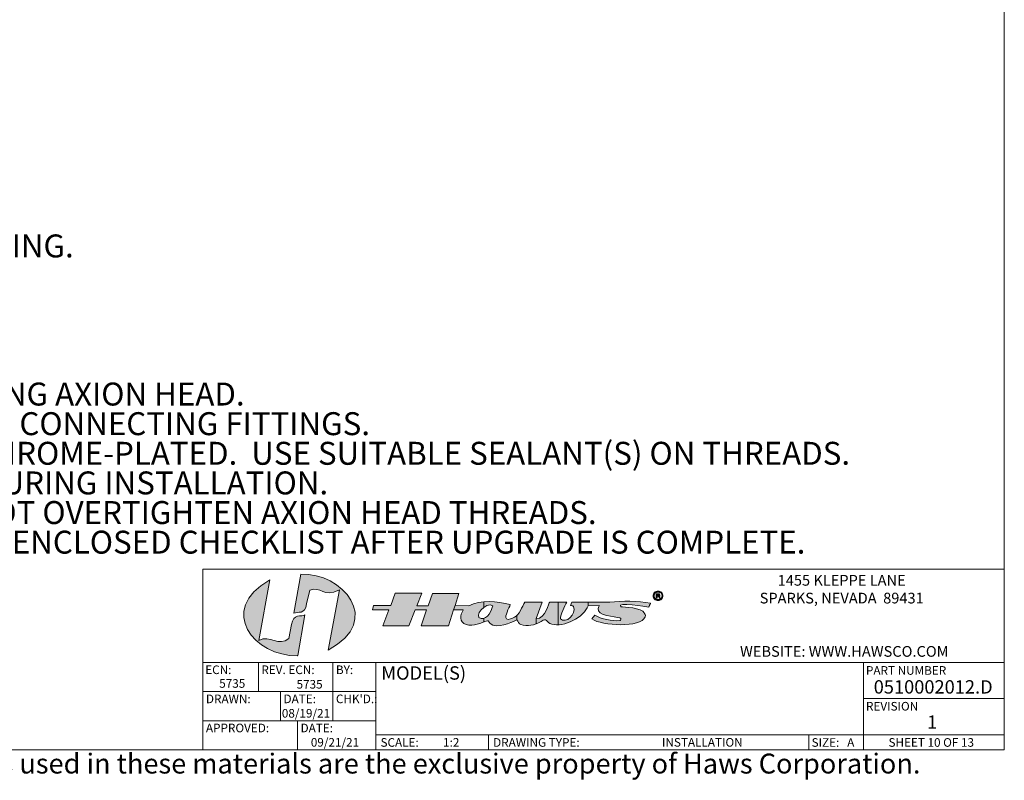
# Model space of a CAD drawing. Units: inches. Extents: x 0.3 to 10.6, y 0.2 to 8.2.
# Drawn here: x 5.5 to 10.6, y 0.2 to 4.2 of the extents above; entities that cross this region are included whole.
import ezdxf

# ---------------------------------------------------------------- set-up
doc = ezdxf.new("R2010")
doc.units = ezdxf.units.IN
doc.header["$MEASUREMENT"] = 0
doc.linetypes.add('PHANTOM', pattern=[0.5, 0.25, -0.05, 0.05, -0.05, 0.05, -0.05])
doc.layers.add('BORDER', color=7, linetype='Continuous', lineweight=35)
doc.layers.add('TXT', color=7, linetype='PHANTOM', lineweight=50)
doc.styles.add('SLDTEXTSTYLE0', font='ARIAL.TTF', dxfattribs={"width": 0.948})
doc.styles.add('SLDTEXTSTYLE3', font='ARIAL.TTF')
doc.styles.add('SLDTEXTSTYLE4', font='ARIAL.TTF', dxfattribs={"width": 0.9})

# ---------------------------------------------------------------- blocks, each defined once
blk = doc.blocks.new('SW_NOTE_0_7')
at = {"layer": 'TXT', "color": 0, "char_height": 0.12, "attachment_point": 1, "style": 'SLDTEXTSTYLE0'}
for s, insert in [('* NOTE CORRESPONDING LETTERS ON PARTS BREAKDOWN DRAWING.', (0, -0.3103)), ('FLUSH SYSTEM TO REMOVE LINE DEBRIS PRIOR TO INSTALLING AXION HEAD.', (0.3937, -1.0853)), ('INSERT AXION SHANK THROUGH DUST COVER LOOP BEFORE CONNECTING FITTINGS.', (0.3937, -1.2403)), ('AXION HEAD IS ABS PLASTIC AND METALLIC FITTINGS ARE CHROME-PLATED.  USE SUITABLE SEALANT(S) ON THREADS.', (0.3937, -1.3953)), ('TAKE CARE NOT TO CROSS THREAD THE AXION HEAD DURING INSTALLATION.', (0.7874, -1.5503)), ('ORIENT TAB ON AXION HEAD TOWARD BACK OF UNIT.  DO NOT OVERTIGHTEN AXION HEAD THREADS.', (0.3937, -1.7053)), ('FULLY TEST UNIT AND CHECK FOR ANSI COMPLIANCE USING ENCLOSED CHECKLIST AFTER UPGRADE IS COMPLETE.', (0.3937, -1.8603))]:
    blk.add_mtext(s, dxfattribs=dict(at, insert=insert))
blk = doc.blocks.new('SW_NOTE_0_9')
at = {"layer": 'BORDER', "color": 0, "char_height": 0.056, "attachment_point": 2, "style": 'SLDTEXTSTYLE3'}
for s, insert in [('1455 KLEPPE LANE', (0.372, 0.0722)), ('SPARKS, NEVADA  89431', (0.372, -0.0208)), ('WEBSITE: WWW.HAWSCO.COM', (0.3856, -0.2997))]:
    blk.add_mtext(s, dxfattribs=dict(at, insert=insert))

msp = doc.modelspace()

# ---------------------------------------------------------------- hatches: boundary and pattern name
at = {"linetype": 'Continuous'}
h = msp.add_hatch(color=7, dxfattribs=at)
edge = h.paths.add_edge_path(flags=0)
edge.add_line((6.98065606, 1.15640691), (6.99727072, 1.22640012))
edge.add_spline(control_points=[(6.99727072, 1.22640012), (7.05718364, 1.25191564), (7.06608449, 1.18428891), (7.15209695, 1.22817498)], knot_values=[4, 4, 4, 4, 5, 5, 5, 5], weights=[1, 1, 1, 1], degree=3, periodic=0)
edge.add_line((7.15209695, 1.22817498), (7.0939589, 0.91319794))
edge.add_spline(control_points=[(7.0939589, 0.91319794), (7.38758831, 1.07157769), (7.16336428, 1.32190885), (6.95100299, 1.31003852)], knot_values=[0, 0, 0, 0, 1, 1, 1, 1], weights=[1, 1, 1, 1], degree=3, periodic=0)
edge.add_line((6.95100299, 1.31003852), (6.91303691, 1.10599026))
edge.add_spline(control_points=[(6.91303691, 1.10599026), (6.93557915, 1.11844462), (6.97117496, 1.09471155), (6.98065606, 1.15640691)], knot_values=[2, 2, 2, 2, 3, 3, 3, 3], weights=[1, 1, 1, 1], degree=3, periodic=0)
h = msp.add_hatch(color=7, dxfattribs=at)
edge = h.paths.add_edge_path(flags=0)
edge.add_spline(control_points=[(6.78847053, 1.28038167), (6.50611224, 1.12259354), (6.71195053, 0.87879295), (6.93142643, 0.88414029)], knot_values=[0, 0, 0, 0, 1, 1, 1, 1], weights=[1, 1, 1, 1], degree=3, periodic=0)
edge.add_spline(control_points=[(6.93142643, 0.88414029), (6.93261726, 0.88414029), (6.93320509, 0.88472433), (6.93439591, 0.88472433)], knot_values=[1, 1, 1, 1, 2, 2, 2, 2], weights=[1, 1, 1, 1], degree=3, periodic=0)
edge.add_line((6.93439591, 0.88472433), (6.97176658, 1.09767724))
edge.add_spline(control_points=[(6.97176658, 1.09767724), (6.95575492, 1.08699773), (6.90828878, 1.10539105), (6.90177337, 1.04726817)], knot_values=[3, 3, 3, 3, 4, 4, 4, 4], weights=[1, 1, 1, 1], degree=3, periodic=0)
edge.add_line((6.90177337, 1.04726817), (6.88812818, 0.97430168))
edge.add_spline(control_points=[(6.88812818, 0.97430168), (6.83711232, 0.92862557), (6.78728729, 0.9956531), (6.73093168, 0.9642138)], knot_values=[5, 5, 5, 5, 6, 6, 6, 6], weights=[1, 1, 1, 1], degree=3, periodic=0)
edge.add_line((6.73093168, 0.9642138), (6.78847053, 1.28038167))
msp.add_hatch(color=7, dxfattribs=at).paths.add_polyline_path([(7.61600299, 1.14560605), (7.5577284, 1.14560605), (7.58270539, 1.21081321), (7.44394772, 1.21081321), (7.42105278, 1.14629627), (7.33085725, 1.14629627), (7.32461869, 1.12340513), (7.41133655, 1.12340513), (7.38012101, 1.04015355), (7.51540481, 1.04084378), (7.5487024, 1.12340513), (7.6076748, 1.12340513), (7.57923152, 1.04084378), (7.72284352, 1.04084378), (7.74920854, 1.12340513), (7.75752914, 1.14629627), (7.77627137, 1.21012299), (7.63959194, 1.21012299)], flags=0)
h = msp.add_hatch(color=7, dxfattribs=at)
edge = h.paths.add_edge_path(flags=0)
edge.add_spline(control_points=[(8.84469182, 1.1976307), (8.84469182, 1.20388063), (8.84261357, 1.21012299), (8.83706144, 1.2149773)], knot_values=[7, 7, 7, 7, 8, 8, 8, 8], weights=[1, 1, 1, 1], degree=3, periodic=0)
edge.add_spline(control_points=[(8.83706144, 1.2149773), (8.83220712, 1.21983921), (8.82595718, 1.22192505), (8.81902461, 1.22192505), (8.81139423, 1.22192505), (8.80514429, 1.21983921), (8.80028997, 1.2149773)], knot_values=[5, 5, 5, 5, 6, 6, 6, 7, 7, 7, 7], weights=[1, 1, 1, 1, 1, 1, 1], degree=3, periodic=0)
edge.add_spline(control_points=[(8.80028997, 1.2149773), (8.79543565, 1.21012299), (8.79334981, 1.20388063), (8.79265959, 1.1976307)], knot_values=[4, 4, 4, 4, 5, 5, 5, 5], weights=[1, 1, 1, 1], degree=3, periodic=0)
edge.add_spline(control_points=[(8.79265959, 1.1976307), (8.79265959, 1.19069812), (8.79543565, 1.18445577), (8.80028997, 1.17960145)], knot_values=[3, 3, 3, 3, 4, 4, 4, 4], weights=[1, 1, 1, 1], degree=3, periodic=0)
edge.add_spline(control_points=[(8.80028997, 1.17960145), (8.80514429, 1.17543736), (8.81139423, 1.17265371), (8.81902461, 1.17265371), (8.82595718, 1.17265371), (8.83220712, 1.17543736), (8.83706144, 1.18029168)], knot_values=[1, 1, 1, 1, 2, 2, 2, 3, 3, 3, 3], weights=[1, 1, 1, 1, 1, 1, 1], degree=3, periodic=0)
edge.add_spline(control_points=[(8.83706144, 1.18029168), (8.84261357, 1.18445577), (8.84469182, 1.19069812), (8.84469182, 1.1976307)], knot_values=[0, 0, 0, 0, 1, 1, 1, 1], weights=[1, 1, 1, 1], degree=3, periodic=0)
edge = h.paths.add_edge_path(flags=0)
edge.add_spline(control_points=[(8.8398375, 1.1976307), (8.8398375, 1.19208616), (8.83775925, 1.18722425), (8.83360274, 1.18306774)], knot_values=[7, 7, 7, 7, 8, 8, 8, 8], weights=[1, 1, 1, 1], degree=3, periodic=0)
edge.add_spline(control_points=[(8.83360274, 1.18306774), (8.83012886, 1.17960145), (8.82457674, 1.17751561), (8.81902461, 1.17751561), (8.8134649, 1.17751561), (8.80792794, 1.17960145), (8.80375626, 1.18306774)], knot_values=[5, 5, 5, 5, 6, 6, 6, 7, 7, 7, 7], weights=[1, 1, 1, 1, 1, 1, 1], degree=3, periodic=0)
edge.add_spline(control_points=[(8.80375626, 1.18306774), (8.80028997, 1.18722425), (8.79820413, 1.19208616), (8.79820413, 1.1976307), (8.79820413, 1.20248502), (8.80028997, 1.20735451), (8.80446165, 1.21151102)], knot_values=[3, 3, 3, 3, 4, 4, 4, 5, 5, 5, 5], weights=[1, 1, 1, 1, 1, 1, 1], degree=3, periodic=0)
edge.add_spline(control_points=[(8.80446165, 1.21151102), (8.80792794, 1.2149773), (8.8134649, 1.21706314), (8.81902461, 1.21706314), (8.82457674, 1.21706314), (8.83012886, 1.2149773), (8.83428538, 1.21151102)], knot_values=[1, 1, 1, 1, 2, 2, 2, 3, 3, 3, 3], weights=[1, 1, 1, 1, 1, 1, 1], degree=3, periodic=0)
edge.add_spline(control_points=[(8.83428538, 1.21151102), (8.83775925, 1.20735451), (8.8398375, 1.20248502), (8.8398375, 1.1976307)], knot_values=[0, 0, 0, 0, 1, 1, 1, 1], weights=[1, 1, 1, 1], degree=3, periodic=0)
h = msp.add_hatch(color=7, dxfattribs=at)
edge = h.paths.add_edge_path(flags=0)
edge.add_spline(control_points=[(8.82665499, 1.19694048), (8.82805061, 1.1976307), (8.82874842, 1.19972412), (8.82874842, 1.20179479)], knot_values=[11, 11, 11, 11, 12, 12, 12, 12], weights=[1, 1, 1, 1], degree=3, periodic=0)
edge.add_spline(control_points=[(8.82874842, 1.20179479), (8.82874842, 1.2066567), (8.82595718, 1.20874254), (8.82042023, 1.20874254)], knot_values=[10, 10, 10, 10, 11, 11, 11, 11], weights=[1, 1, 1, 1], degree=3, periodic=0)
edge.add_line((8.82042023, 1.20874254), (8.80931597, 1.20874254))
edge.add_line((8.80931597, 1.20874254), (8.80931597, 1.18584381))
edge.add_line((8.80931597, 1.18584381), (8.8148681, 1.18584381))
edge.add_line((8.8148681, 1.18584381), (8.8148681, 1.19486222))
edge.add_line((8.8148681, 1.19486222), (8.81902461, 1.19486222))
edge.add_spline(control_points=[(8.81902461, 1.19486222), (8.82110287, 1.19486222), (8.8224909, 1.194172), (8.82319629, 1.19347419)], knot_values=[4, 4, 4, 4, 5, 5, 5, 5], weights=[1, 1, 1, 1], degree=3, periodic=0)
edge.add_spline(control_points=[(8.82319629, 1.19347419), (8.82319629, 1.19277638), (8.82387893, 1.19138835), (8.82387893, 1.1900079)], knot_values=[3, 3, 3, 3, 4, 4, 4, 4], weights=[1, 1, 1, 1], degree=3, periodic=0)
edge.add_line((8.82387893, 1.1900079), (8.82387893, 1.18722425))
edge.add_spline(control_points=[(8.82387893, 1.18722425), (8.82457674, 1.18653403), (8.82457674, 1.18584381)], knot_values=[1, 1, 1, 2, 2, 2], weights=[1, 1, 1], degree=2, periodic=0)
edge.add_line((8.82457674, 1.18584381), (8.83012886, 1.18584381))
edge.add_line((8.83012886, 1.18584381), (8.82874842, 1.18792206))
edge.add_line((8.82874842, 1.18792206), (8.82874842, 1.19069812))
edge.add_spline(control_points=[(8.82874842, 1.19069812), (8.82874842, 1.19347419), (8.82734522, 1.19555244), (8.82665499, 1.19694048)], knot_values=[12, 12, 12, 12, 13, 13, 13, 13], weights=[1, 1, 1, 1], degree=3, periodic=0)
edge = h.paths.add_edge_path(flags=0)
edge.add_spline(control_points=[(8.81902461, 1.20457086), (8.8224909, 1.20457086), (8.82387893, 1.20319041), (8.82387893, 1.20179479)], knot_values=[0, 0, 0, 0, 1, 1, 1, 1], weights=[1, 1, 1, 1], degree=3, periodic=0)
edge.add_spline(control_points=[(8.82387893, 1.20179479), (8.82387893, 1.19972412), (8.8224909, 1.19902632), (8.81902461, 1.19902632)], knot_values=[4, 4, 4, 4, 5, 5, 5, 5], weights=[1, 1, 1, 1], degree=3, periodic=0)
edge.add_line((8.81902461, 1.19902632), (8.8148681, 1.19902632))
edge.add_line((8.8148681, 1.19902632), (8.8148681, 1.20457086))
edge.add_line((8.8148681, 1.20457086), (8.81902461, 1.20457086))
h = msp.add_hatch(color=7, dxfattribs=at)
edge = h.paths.add_edge_path(flags=0)
edge.add_line((7.90702659, 1.06006245), (7.90702659, 1.07899833))
edge.add_spline(control_points=[(7.90702659, 1.07899833), (7.90295214, 1.07785101), (7.89867488, 1.07754609), (7.89421615, 1.07830547)], knot_values=[1.8632281127, 1.8632281127, 1.8632281127, 1.8632281127, 2, 2, 2, 2], weights=[1, 1, 1, 1], degree=3, periodic=0)
edge.add_spline(control_points=[(7.89421615, 1.07830547), (7.86552187, 1.083446), (7.88202935, 1.11686869), (7.90702659, 1.13615373)], knot_values=[0, 0, 0, 0, 0.6172446134, 0.6172446134, 0.6172446134, 0.6172446134], weights=[1, 1, 1, 1], degree=3, periodic=0)
edge.add_line((7.90702659, 1.13615373), (7.90702659, 1.16555983))
edge.add_spline(control_points=[(7.90702659, 1.16555983), (7.87954456, 1.16298842), (7.85297572, 1.15669348), (7.82899382, 1.14560605)], knot_values=[14.6283289575, 14.6283289575, 14.6283289575, 14.6283289575, 15, 15, 15, 15], weights=[1, 1, 1, 1], degree=3, periodic=0)
edge.add_line((7.82899382, 1.14560605), (7.75752914, 1.14629627))
edge.add_line((7.75752914, 1.14629627), (7.74920854, 1.12340513))
edge.add_line((7.74920854, 1.12340513), (7.79916251, 1.12340513))
edge.add_line((7.79916251, 1.12340513), (7.79916251, 1.12270732))
edge.add_spline(control_points=[(7.79916251, 1.12270732), (7.7825213, 1.09773033), (7.77696159, 1.06026864), (7.8158189, 1.04709371)], knot_values=[35, 35, 35, 35, 36, 36, 36, 36], weights=[1, 1, 1, 1], degree=3, periodic=0)
edge.add_spline(control_points=[(7.8158189, 1.04709371), (7.84629349, 1.03805255), (7.87769704, 1.04923258), (7.90702659, 1.06006245)], knot_values=[36, 36, 36, 36, 36.8136516143, 36.8136516143, 36.8136516143, 36.8136516143], weights=[1, 1, 1, 1], degree=3, periodic=0)
h = msp.add_hatch(color=7, dxfattribs=at)
edge = h.paths.add_edge_path(flags=0)
edge.add_spline(control_points=[(7.90702659, 1.13615373), (7.92252745, 1.14811245), (7.94129288, 1.15463485), (7.95456899, 1.14560605)], knot_values=[0.6172446134, 0.6172446134, 0.6172446134, 0.6172446134, 1, 1, 1, 1], weights=[1, 1, 1, 1], degree=3, periodic=0)
edge.add_spline(control_points=[(7.95456899, 1.14560605), (7.9503786, 1.12703741), (7.93274219, 1.08623959), (7.90702659, 1.07899833)], knot_values=[1, 1, 1, 1, 1.8632281127, 1.8632281127, 1.8632281127, 1.8632281127], weights=[1, 1, 1, 1], degree=3, periodic=0)
edge.add_line((7.90702659, 1.07899833), (7.90702659, 1.06006245))
edge.add_spline(control_points=[(7.90702659, 1.06006245), (7.91374385, 1.06254278), (7.92035233, 1.06500474), (7.92681594, 1.06720121)], knot_values=[36.8136516143, 36.8136516143, 36.8136516143, 36.8136516143, 37, 37, 37, 37], weights=[1, 1, 1, 1], degree=3, periodic=0)
edge.add_line((7.92681594, 1.06720121), (7.93028981, 1.06581318))
edge.add_spline(control_points=[(7.93028981, 1.06581318), (7.9511027, 1.02003088), (8.03018259, 1.04916438), (8.06349536, 1.0630447)], knot_values=[38, 38, 38, 38, 39, 39, 39, 39], weights=[1, 1, 1, 1], degree=3, periodic=0)
edge.add_line((8.06349536, 1.0630447), (8.08083438, 1.07206312))
edge.add_line((8.08083438, 1.07206312), (8.08083438, 1.09480546))
edge.add_spline(control_points=[(8.08083438, 1.09480546), (8.07686751, 1.09075747), (8.07270914, 1.08765804), (8.06834968, 1.08594344)], knot_values=[11.8095567596, 11.8095567596, 11.8095567596, 11.8095567596, 12, 12, 12, 12], weights=[1, 1, 1, 1], degree=3, periodic=0)
edge.add_spline(control_points=[(8.06834968, 1.08594344), (8.05586497, 1.08038372), (8.03782814, 1.06859683), (8.02532827, 1.07760766)], knot_values=[12, 12, 12, 12, 13, 13, 13, 13], weights=[1, 1, 1, 1], degree=3, periodic=0)
edge.add_spline(control_points=[(8.02532827, 1.07760766), (8.01492183, 1.09079775), (8.03920859, 1.13311376), (8.04614875, 1.15184082)], knot_values=[13, 13, 13, 13, 14, 14, 14, 14], weights=[1, 1, 1, 1], degree=3, periodic=0)
edge.add_spline(control_points=[(8.04614875, 1.15184082), (8.00255602, 1.16361233), (7.95348637, 1.16990693), (7.90702659, 1.16555983)], knot_values=[14, 14, 14, 14, 14.6283289575, 14.6283289575, 14.6283289575, 14.6283289575], weights=[1, 1, 1, 1], degree=3, periodic=0)
edge.add_line((7.90702659, 1.16555983), (7.90702659, 1.13615373))
h = msp.add_hatch(color=7, dxfattribs=at)
edge = h.paths.add_edge_path(flags=0)
edge.add_line((8.21196167, 1.16434069), (8.12177753, 1.16434069))
edge.add_spline(control_points=[(8.12177753, 1.16434069), (8.11109939, 1.14636164), (8.09769716, 1.11201312), (8.08083438, 1.09480546)], knot_values=[11, 11, 11, 11, 11.8095567596, 11.8095567596, 11.8095567596, 11.8095567596], weights=[1, 1, 1, 1], degree=3, periodic=0)
edge.add_line((8.08083438, 1.09480546), (8.08083438, 1.07206312))
edge.add_spline(control_points=[(8.08083438, 1.07206312), (8.0856887, 1.06095886), (8.09262127, 1.05125022), (8.10026682, 1.04778394)], knot_values=[40, 40, 40, 40, 41, 41, 41, 41], weights=[1, 1, 1, 1], degree=3, periodic=0)
edge.add_spline(control_points=[(8.10026682, 1.04778394), (8.12634795, 1.03891156), (8.15477813, 1.04063136), (8.18143256, 1.05028797)], knot_values=[41, 41, 41, 41, 41.7517646033, 41.7517646033, 41.7517646033, 41.7517646033], weights=[1, 1, 1, 1], degree=3, periodic=0)
edge.add_line((8.18143256, 1.05028797), (8.18143256, 1.07830547))
edge.add_line((8.18143256, 1.07830547), (8.21196167, 1.16434069))
h = msp.add_hatch(color=7, dxfattribs=at)
edge = h.paths.add_edge_path(flags=0)
edge.add_line((8.29695018, 1.16434069), (8.25289723, 1.16434069))
edge.add_spline(control_points=[(8.25289723, 1.16434069), (8.24456904, 1.16434069), (8.23277456, 1.0755294), (8.18143256, 1.07830547)], knot_values=[8, 8, 8, 8, 9, 9, 9, 9], weights=[1, 1, 1, 1], degree=3, periodic=0)
edge.add_line((8.18143256, 1.07830547), (8.18143256, 1.05028797))
edge.add_spline(control_points=[(8.18143256, 1.05028797), (8.19023394, 1.05347662), (8.19884171, 1.05753066), (8.20710735, 1.06235448)], knot_values=[41.7517646033, 41.7517646033, 41.7517646033, 41.7517646033, 42, 42, 42, 42], weights=[1, 1, 1, 1], degree=3, periodic=0)
edge.add_spline(control_points=[(8.20710735, 1.06235448), (8.23971472, 1.08940972), (8.23207676, 1.05471651), (8.26330368, 1.04986219)], knot_values=[42, 42, 42, 42, 43, 43, 43, 43], weights=[1, 1, 1, 1], degree=3, periodic=0)
edge.add_spline(control_points=[(8.26330368, 1.04986219), (8.27352061, 1.04668492), (8.28492662, 1.04551353), (8.29695018, 1.04603805)], knot_values=[43, 43, 43, 43, 43.1636314347, 43.1636314347, 43.1636314347, 43.1636314347], weights=[1, 1, 1, 1], degree=3, periodic=0)
edge.add_line((8.29695018, 1.04603805), (8.29695018, 1.16434069))
h = msp.add_hatch(color=7, dxfattribs=at)
edge = h.paths.add_edge_path(flags=0)
edge.add_spline(control_points=[(8.37638656, 1.14144196), (8.39443097, 1.1012042), (8.33406297, 1.04847416), (8.30909356, 1.07760766)], knot_values=[5, 5, 5, 5, 6, 6, 6, 6], weights=[1, 1, 1, 1], degree=3, periodic=0)
edge.add_spline(control_points=[(8.30909356, 1.07760766), (8.30562727, 1.09911836), (8.33199988, 1.14421802), (8.34100312, 1.16434069)], knot_values=[6, 6, 6, 6, 7, 7, 7, 7], weights=[1, 1, 1, 1], degree=3, periodic=0)
edge.add_line((8.34100312, 1.16434069), (8.29695018, 1.16434069))
edge.add_line((8.29695018, 1.16434069), (8.29695018, 1.04603805))
edge.add_spline(control_points=[(8.29695018, 1.04603805), (8.35840617, 1.04871902), (8.43599612, 1.09570612), (8.45340337, 1.14560605)], knot_values=[43.1636314347, 43.1636314347, 43.1636314347, 43.1636314347, 44, 44, 44, 44], weights=[1, 1, 1, 1], degree=3, periodic=0)
edge.add_line((8.45340337, 1.14560605), (8.45340337, 1.16434069))
edge.add_line((8.45340337, 1.16434069), (8.36806595, 1.16434069))
edge.add_line((8.36806595, 1.16434069), (8.36042799, 1.1469865))
edge.add_spline(control_points=[(8.36042799, 1.1469865), (8.36806595, 1.14629627), (8.37292027, 1.14629627), (8.37638656, 1.14144196)], knot_values=[4, 4, 4, 4, 5, 5, 5, 5], weights=[1, 1, 1, 1], degree=3, periodic=0)
h = msp.add_hatch(color=7, dxfattribs=at)
edge = h.paths.add_edge_path(flags=0)
edge.add_spline(control_points=[(8.76976844, 1.13796808), (8.77324231, 1.14629627), (8.78017489, 1.15878856)], knot_values=[0, 0, 0, 1, 1, 1], weights=[1, 1, 1], degree=2, periodic=0)
edge.add_spline(control_points=[(8.78017489, 1.15878856), (8.70940802, 1.17127326), (8.63240638, 1.17196349), (8.56649383, 1.16434069)], knot_values=[1, 1, 1, 1, 2, 2, 2, 2], weights=[1, 1, 1, 1], degree=3, periodic=0)
edge.add_line((8.56649383, 1.16434069), (8.45340337, 1.16434069))
edge.add_line((8.45340337, 1.16434069), (8.45340337, 1.14560605))
edge.add_line((8.45340337, 1.14560605), (8.51028992, 1.14629627))
edge.add_spline(control_points=[(8.51028992, 1.14629627), (8.51445401, 1.14560605), (8.5054356, 1.13727786), (8.5054356, 1.13172573)], knot_values=[45, 45, 45, 45, 46, 46, 46, 46], weights=[1, 1, 1, 1], degree=3, periodic=0)
edge.add_spline(control_points=[(8.5054356, 1.13172573), (8.49850302, 1.0921782), (8.5942393, 1.08940972), (8.61921629, 1.08177934)], knot_values=[46, 46, 46, 46, 47, 47, 47, 47], weights=[1, 1, 1, 1], degree=3, periodic=0)
edge.add_spline(control_points=[(8.61921629, 1.08177934), (8.6282347, 1.07900328), (8.62407061, 1.06997728), (8.62059673, 1.06859683)], knot_values=[47, 47, 47, 47, 48, 48, 48, 48], weights=[1, 1, 1, 1], degree=3, periodic=0)
edge.add_spline(control_points=[(8.62059673, 1.06859683), (8.57412421, 1.0630447), (8.52347243, 1.07622721), (8.48739877, 1.09565207)], knot_values=[48, 48, 48, 48, 49, 49, 49, 49], weights=[1, 1, 1, 1], degree=3, periodic=0)
edge.add_line((8.48739877, 1.09565207), (8.47282064, 1.07622721))
edge.add_spline(control_points=[(8.47282064, 1.07622721), (8.52693113, 1.04015355), (8.72814266, 1.02835908), (8.75173161, 1.08732388)], knot_values=[50, 50, 50, 50, 51, 51, 51, 51], weights=[1, 1, 1, 1], degree=3, periodic=0)
edge.add_spline(control_points=[(8.75173161, 1.08732388), (8.7551979, 1.09704011), (8.74825774, 1.1053683), (8.74687729, 1.108827)], knot_values=[51, 51, 51, 51, 52, 52, 52, 52], weights=[1, 1, 1, 1], degree=3, periodic=0)
edge.add_spline(control_points=[(8.74687729, 1.108827), (8.73508281, 1.13588983), (8.63933896, 1.13796808), (8.62407061, 1.14074415)], knot_values=[52, 52, 52, 52, 53, 53, 53, 53], weights=[1, 1, 1, 1], degree=3, periodic=0)
edge.add_spline(control_points=[(8.62407061, 1.14074415), (8.59562733, 1.16503091), (8.76283587, 1.1428224), (8.76976844, 1.13796808)], knot_values=[53, 53, 53, 53, 54, 54, 54, 54], weights=[1, 1, 1, 1], degree=3, periodic=0)

# ---------------------------------------------------------------- linework, layer by layer
at = {"color": 7, "linetype": 'Continuous', "lineweight": 18}
for p, q in [((6.95100299, 1.31003852), (6.91303691, 1.10599026)), ((6.95100299, 1.31003852), (6.91303691, 1.10599026)), ((6.73093168, 0.9642138), (6.78847053, 1.28038167)), ((6.73093168, 0.9642138), (6.78847053, 1.28038167)), ((6.98065606, 1.15640691), (6.99727072, 1.22640012)), ((6.98065606, 1.15640691), (6.99727072, 1.22640012)), ((7.44394772, 1.21081321), (7.42105278, 1.14629627)), ((7.44394772, 1.21081321), (7.42105278, 1.14629627)), ((7.58270539, 1.21081321), (7.44394772, 1.21081321)), ((7.58270539, 1.21081321), (7.44394772, 1.21081321)), ((7.5577284, 1.14560605), (7.58270539, 1.21081321)), ((7.5577284, 1.14560605), (7.58270539, 1.21081321)), ((7.63959194, 1.21012299), (7.61600299, 1.14560605)), ((7.63959194, 1.21012299), (7.61600299, 1.14560605)), ((7.77627137, 1.21012299), (7.63959194, 1.21012299)), ((7.77627137, 1.21012299), (7.63959194, 1.21012299)), ((7.75752914, 1.14629627), (7.77627137, 1.21012299)), ((7.75752914, 1.14629627), (7.77627137, 1.21012299)), ((8.80931597, 1.18584381), (8.80931597, 1.20874254)), ((8.80931597, 1.20874254), (8.82042023, 1.20874254)), ((8.80931597, 1.18584381), (8.80931597, 1.20874254)), ((8.80931597, 1.20874254), (8.82042023, 1.20874254)), ((8.8148681, 1.18584381), (8.80931597, 1.18584381)), ((8.8148681, 1.18584381), (8.80931597, 1.18584381)), ((8.81902461, 1.20457086), (8.8148681, 1.20457086)), ((8.8148681, 1.20457086), (8.8148681, 1.19902632)), ((8.81902461, 1.20457086), (8.8148681, 1.20457086)), ((8.8148681, 1.20457086), (8.8148681, 1.19902632)), ((8.8148681, 1.19902632), (8.81902461, 1.19902632)), ((8.8148681, 1.19902632), (8.81902461, 1.19902632)), ((8.81902461, 1.19486222), (8.8148681, 1.19486222)), ((8.8148681, 1.19486222), (8.8148681, 1.18584381)), ((8.81902461, 1.19486222), (8.8148681, 1.19486222)), ((8.8148681, 1.19486222), (8.8148681, 1.18584381)), ((8.82387893, 1.18722425), (8.82387893, 1.1900079)), ((8.82387893, 1.18722425), (8.82387893, 1.1900079)), ((8.83012886, 1.18584381), (8.82457674, 1.18584381)), ((8.83012886, 1.18584381), (8.82457674, 1.18584381)), ((8.82874842, 1.19069812), (8.82874842, 1.18792206)), ((8.82874842, 1.19069812), (8.82874842, 1.18792206)), ((8.82874842, 1.18792206), (8.83012886, 1.18584381)), ((8.82874842, 1.18792206), (8.83012886, 1.18584381)), ((7.33085725, 1.14629627), (7.32461869, 1.12340513)), ((7.33085725, 1.14629627), (7.32461869, 1.12340513)), ((7.42105278, 1.14629627), (7.33085725, 1.14629627)), ((7.42105278, 1.14629627), (7.33085725, 1.14629627)), ((7.61600299, 1.14560605), (7.5577284, 1.14560605)), ((7.61600299, 1.14560605), (7.5577284, 1.14560605)), ((7.75752914, 1.14629627), (7.74920854, 1.12340513)), ((7.82899382, 1.14560605), (7.75752914, 1.14629627)), ((7.82899382, 1.14560605), (7.75752914, 1.14629627)), ((7.90702659, 1.16555983), (7.90702659, 1.13615373)), ((8.21196167, 1.16434069), (8.12177753, 1.16434069)), ((8.21196167, 1.16434069), (8.12177753, 1.16434069)), ((8.18143256, 1.07830547), (8.21196167, 1.16434069)), ((8.18143256, 1.07830547), (8.21196167, 1.16434069)), ((8.34100312, 1.16434069), (8.25289723, 1.16434069)), ((8.34100312, 1.16434069), (8.25289723, 1.16434069)), ((8.29695018, 1.16434069), (8.29695018, 1.04603805)), ((8.36806595, 1.16434069), (8.36042799, 1.1469865)), ((8.36806595, 1.16434069), (8.36042799, 1.1469865)), ((8.56649383, 1.16434069), (8.36806595, 1.16434069)), ((8.56649383, 1.16434069), (8.36806595, 1.16434069)), ((8.45340337, 1.14560605), (8.45340337, 1.16434069)), ((8.45340337, 1.14560605), (8.51028992, 1.14629627)), ((8.45340337, 1.14560605), (8.51028992, 1.14629627)), ((7.32461869, 1.12340513), (7.41133655, 1.12340513)), ((7.32461869, 1.12340513), (7.41133655, 1.12340513)), ((7.41133655, 1.12340513), (7.38012101, 1.04015355)), ((7.41133655, 1.12340513), (7.38012101, 1.04015355)), ((7.51540481, 1.04084378), (7.5487024, 1.12340513)), ((7.51540481, 1.04084378), (7.5487024, 1.12340513)), ((7.5487024, 1.12340513), (7.6076748, 1.12340513)), ((7.5487024, 1.12340513), (7.6076748, 1.12340513)), ((7.6076748, 1.12340513), (7.57923152, 1.04084378)), ((7.6076748, 1.12340513), (7.57923152, 1.04084378)), ((7.72284352, 1.04084378), (7.74920854, 1.12340513)), ((7.72284352, 1.04084378), (7.74920854, 1.12340513)), ((7.74920854, 1.12340513), (7.79916251, 1.12340513)), ((7.74920854, 1.12340513), (7.79916251, 1.12340513)), ((7.79916251, 1.12340513), (7.79916251, 1.12270732)), ((7.79916251, 1.12340513), (7.79916251, 1.12270732)), ((8.08083438, 1.07206312), (8.08083438, 1.09480546)), ((8.48739877, 1.09565207), (8.47282064, 1.07622721)), ((8.48739877, 1.09565207), (8.47282064, 1.07622721)), ((6.90177337, 1.04726817), (6.88812818, 0.97430168)), ((6.90177337, 1.04726817), (6.88812818, 0.97430168)), ((7.38012101, 1.04015355), (7.51540481, 1.04084378)), ((7.38012101, 1.04015355), (7.51540481, 1.04084378)), ((7.57923152, 1.04084378), (7.72284352, 1.04084378)), ((7.57923152, 1.04084378), (7.72284352, 1.04084378)), ((7.90702659, 1.07899833), (7.90702659, 1.06006245)), ((7.92681594, 1.06720121), (7.93028981, 1.06581318)), ((7.92681594, 1.06720121), (7.93028981, 1.06581318)), ((8.06349536, 1.0630447), (8.08083438, 1.07206312)), ((8.06349536, 1.0630447), (8.08083438, 1.07206312)), ((8.18143256, 1.07830547), (8.18143256, 1.05028797))]:
    msp.add_line(p, q, dxfattribs=at)
for points, degree in [([(6.99727072, 1.22640012), (7.05718364, 1.25191564), (7.06608449, 1.18428891), (7.15209695, 1.22817498)], 3), ([(8.79265959, 1.1976307), (8.79334981, 1.20388063), (8.79543565, 1.21012299), (8.80028997, 1.2149773)], 3), ([(8.80028997, 1.17960145), (8.79543565, 1.18445577), (8.79265959, 1.19069812), (8.79265959, 1.1976307)], 3), ([(8.82387893, 1.20179479), (8.82387893, 1.20319041), (8.8224909, 1.20457086), (8.81902461, 1.20457086)], 3), ([(8.81902461, 1.19902632), (8.8224909, 1.19902632), (8.82387893, 1.19972412), (8.82387893, 1.20179479)], 3), ([(8.82319629, 1.19347419), (8.8224909, 1.194172), (8.82110287, 1.19486222), (8.81902461, 1.19486222)], 3), ([(8.82042023, 1.20874254), (8.82595718, 1.20874254), (8.82874842, 1.2066567), (8.82874842, 1.20179479)], 3), ([(8.82387893, 1.1900079), (8.82387893, 1.19138835), (8.82319629, 1.19277638), (8.82319629, 1.19347419)], 3), ([(8.82457674, 1.18584381), (8.82457674, 1.18653403), (8.82387893, 1.18722425)], 2), ([(8.82874842, 1.20179479), (8.82874842, 1.19972412), (8.82805061, 1.1976307), (8.82665499, 1.19694048)], 3), ([(8.82665499, 1.19694048), (8.82734522, 1.19555244), (8.82874842, 1.19347419), (8.82874842, 1.19069812)], 3), ([(8.83360274, 1.18306774), (8.83775925, 1.18722425), (8.8398375, 1.19208616), (8.8398375, 1.1976307)], 3), ([(8.8398375, 1.1976307), (8.8398375, 1.20248502), (8.83775925, 1.20735451), (8.83428538, 1.21151102)], 3), ([(8.83706144, 1.2149773), (8.84261357, 1.21012299), (8.84469182, 1.20388063), (8.84469182, 1.1976307)], 3), ([(8.84469182, 1.1976307), (8.84469182, 1.19069812), (8.84261357, 1.18445577), (8.83706144, 1.18029168)], 3), ([(6.91303691, 1.10599026), (6.93557915, 1.11844462), (6.97117496, 1.09471155), (6.98065606, 1.15640691)], 3), ([(8.04614875, 1.15184082), (7.97676991, 1.17057545), (7.89351834, 1.17543736), (7.82899382, 1.14560605)], 3), ([(7.89421615, 1.07830547), (7.84772846, 1.08663366), (7.91988336, 1.16919501), (7.95456899, 1.14560605)], 3), ([(7.95456899, 1.14560605), (7.94971467, 1.12409535), (7.92681594, 1.07275334), (7.89421615, 1.07830547)], 3), ([(8.02532827, 1.07760766), (8.01492183, 1.09079775), (8.03920859, 1.13311376), (8.04614875, 1.15184082)], 3), ([(8.12177753, 1.16434069), (8.10858743, 1.14213218), (8.09124082, 1.09494668), (8.06834968, 1.08594344)], 3), ([(8.25289723, 1.16434069), (8.24456904, 1.16434069), (8.23277456, 1.0755294), (8.18143256, 1.07830547)], 3), ([(8.26330368, 1.04986219), (8.32574236, 1.03044492), (8.43259047, 1.08594344), (8.45340337, 1.14560605)], 3), ([(8.30909356, 1.07760766), (8.30562727, 1.09911836), (8.33199988, 1.14421802), (8.34100312, 1.16434069)], 3), ([(8.37638656, 1.14144196), (8.39443097, 1.1012042), (8.33406297, 1.04847416), (8.30909356, 1.07760766)], 3), ([(8.36042799, 1.1469865), (8.36806595, 1.14629627), (8.37292027, 1.14629627), (8.37638656, 1.14144196)], 3), ([(8.51028992, 1.14629627), (8.51445401, 1.14560605), (8.5054356, 1.13727786), (8.5054356, 1.13172573)], 3), ([(8.78017489, 1.15878856), (8.70940802, 1.17127326), (8.63240638, 1.17196349), (8.56649383, 1.16434069)], 3), ([(8.62407061, 1.14074415), (8.59562733, 1.16503091), (8.76283587, 1.1428224), (8.76976844, 1.13796808)], 3), ([(8.74687729, 1.108827), (8.73508281, 1.13588983), (8.63933896, 1.13796808), (8.62407061, 1.14074415)], 3), ([(8.76976844, 1.13796808), (8.77324231, 1.14629627), (8.78017489, 1.15878856)], 2), ([(6.97176658, 1.09767724), (6.95575492, 1.08699773), (6.90828878, 1.10539105), (6.90177337, 1.04726817)], 3), ([(7.79916251, 1.12270732), (7.7825213, 1.09773033), (7.77696159, 1.06026864), (7.8158189, 1.04709371)], 3), ([(8.06834968, 1.08594344), (8.05586497, 1.08038372), (8.03782814, 1.06859683), (8.02532827, 1.07760766)], 3), ([(8.20710735, 1.06235448), (8.23971472, 1.08940972), (8.23207676, 1.05471651), (8.26330368, 1.04986219)], 3), ([(8.47282064, 1.07622721), (8.52693113, 1.04015355), (8.72814266, 1.02835908), (8.75173161, 1.08732388)], 3), ([(8.62059673, 1.06859683), (8.57412421, 1.0630447), (8.52347243, 1.07622721), (8.48739877, 1.09565207)], 3), ([(8.5054356, 1.13172573), (8.49850302, 1.0921782), (8.5942393, 1.08940972), (8.61921629, 1.08177934)], 3), ([(8.61921629, 1.08177934), (8.6282347, 1.07900328), (8.62407061, 1.06997728), (8.62059673, 1.06859683)], 3), ([(8.75173161, 1.08732388), (8.7551979, 1.09704011), (8.74825774, 1.1053683), (8.74687729, 1.108827)], 3), ([(7.8158189, 1.04709371), (7.853273, 1.03598187), (7.89213031, 1.05541432), (7.92681594, 1.06720121)], 3), ([(7.93028981, 1.06581318), (7.9511027, 1.02003088), (8.03018259, 1.04916438), (8.06349536, 1.0630447)], 3), ([(8.08083438, 1.07206312), (8.0856887, 1.06095886), (8.09262127, 1.05125022), (8.10026682, 1.04778394)], 3), ([(8.10026682, 1.04778394), (8.13496004, 1.03598187), (8.17380976, 1.04292203), (8.20710735, 1.06235448)], 3)]:
    msp.add_open_spline(points, degree=degree, dxfattribs=at)
at = {"color": 8, "linetype": 'Continuous', "lineweight": 18}
for points, degree in [([(6.99727072, 1.22640012), (7.05718364, 1.25191564), (7.06608449, 1.18428891), (7.15209695, 1.22817498)], 3), ([(8.79265959, 1.1976307), (8.79334981, 1.20388063), (8.79543565, 1.21012299), (8.80028997, 1.2149773)], 3), ([(8.80028997, 1.17960145), (8.79543565, 1.18445577), (8.79265959, 1.19069812), (8.79265959, 1.1976307)], 3), ([(8.82387893, 1.20179479), (8.82387893, 1.20319041), (8.8224909, 1.20457086), (8.81902461, 1.20457086)], 3), ([(8.81902461, 1.19902632), (8.8224909, 1.19902632), (8.82387893, 1.19972412), (8.82387893, 1.20179479)], 3), ([(8.82319629, 1.19347419), (8.8224909, 1.194172), (8.82110287, 1.19486222), (8.81902461, 1.19486222)], 3), ([(8.82042023, 1.20874254), (8.82595718, 1.20874254), (8.82874842, 1.2066567), (8.82874842, 1.20179479)], 3), ([(8.82387893, 1.1900079), (8.82387893, 1.19138835), (8.82319629, 1.19277638), (8.82319629, 1.19347419)], 3), ([(8.82457674, 1.18584381), (8.82457674, 1.18653403), (8.82387893, 1.18722425)], 2), ([(8.82874842, 1.20179479), (8.82874842, 1.19972412), (8.82805061, 1.1976307), (8.82665499, 1.19694048)], 3), ([(8.82665499, 1.19694048), (8.82734522, 1.19555244), (8.82874842, 1.19347419), (8.82874842, 1.19069812)], 3), ([(8.83360274, 1.18306774), (8.83775925, 1.18722425), (8.8398375, 1.19208616), (8.8398375, 1.1976307)], 3), ([(8.8398375, 1.1976307), (8.8398375, 1.20248502), (8.83775925, 1.20735451), (8.83428538, 1.21151102)], 3), ([(8.83706144, 1.2149773), (8.84261357, 1.21012299), (8.84469182, 1.20388063), (8.84469182, 1.1976307)], 3), ([(8.84469182, 1.1976307), (8.84469182, 1.19069812), (8.84261357, 1.18445577), (8.83706144, 1.18029168)], 3), ([(6.91303691, 1.10599026), (6.93557915, 1.11844462), (6.97117496, 1.09471155), (6.98065606, 1.15640691)], 3), ([(8.04614875, 1.15184082), (7.97676991, 1.17057545), (7.89351834, 1.17543736), (7.82899382, 1.14560605)], 3), ([(7.89421615, 1.07830547), (7.84772846, 1.08663366), (7.91988336, 1.16919501), (7.95456899, 1.14560605)], 3), ([(7.95456899, 1.14560605), (7.94971467, 1.12409535), (7.92681594, 1.07275334), (7.89421615, 1.07830547)], 3), ([(8.02532827, 1.07760766), (8.01492183, 1.09079775), (8.03920859, 1.13311376), (8.04614875, 1.15184082)], 3), ([(8.12177753, 1.16434069), (8.10858743, 1.14213218), (8.09124082, 1.09494668), (8.06834968, 1.08594344)], 3), ([(8.25289723, 1.16434069), (8.24456904, 1.16434069), (8.23277456, 1.0755294), (8.18143256, 1.07830547)], 3), ([(8.26330368, 1.04986219), (8.32574236, 1.03044492), (8.43259047, 1.08594344), (8.45340337, 1.14560605)], 3), ([(8.30909356, 1.07760766), (8.30562727, 1.09911836), (8.33199988, 1.14421802), (8.34100312, 1.16434069)], 3), ([(8.37638656, 1.14144196), (8.39443097, 1.1012042), (8.33406297, 1.04847416), (8.30909356, 1.07760766)], 3), ([(8.36042799, 1.1469865), (8.36806595, 1.14629627), (8.37292027, 1.14629627), (8.37638656, 1.14144196)], 3), ([(8.51028992, 1.14629627), (8.51445401, 1.14560605), (8.5054356, 1.13727786), (8.5054356, 1.13172573)], 3), ([(8.78017489, 1.15878856), (8.70940802, 1.17127326), (8.63240638, 1.17196349), (8.56649383, 1.16434069)], 3), ([(8.62407061, 1.14074415), (8.59562733, 1.16503091), (8.76283587, 1.1428224), (8.76976844, 1.13796808)], 3), ([(8.74687729, 1.108827), (8.73508281, 1.13588983), (8.63933896, 1.13796808), (8.62407061, 1.14074415)], 3), ([(8.76976844, 1.13796808), (8.77324231, 1.14629627), (8.78017489, 1.15878856)], 2), ([(6.97176658, 1.09767724), (6.95575492, 1.08699773), (6.90828878, 1.10539105), (6.90177337, 1.04726817)], 3), ([(7.79916251, 1.12270732), (7.7825213, 1.09773033), (7.77696159, 1.06026864), (7.8158189, 1.04709371)], 3), ([(8.06834968, 1.08594344), (8.05586497, 1.08038372), (8.03782814, 1.06859683), (8.02532827, 1.07760766)], 3), ([(8.20710735, 1.06235448), (8.23971472, 1.08940972), (8.23207676, 1.05471651), (8.26330368, 1.04986219)], 3), ([(8.47282064, 1.07622721), (8.52693113, 1.04015355), (8.72814266, 1.02835908), (8.75173161, 1.08732388)], 3), ([(8.62059673, 1.06859683), (8.57412421, 1.0630447), (8.52347243, 1.07622721), (8.48739877, 1.09565207)], 3), ([(8.5054356, 1.13172573), (8.49850302, 1.0921782), (8.5942393, 1.08940972), (8.61921629, 1.08177934)], 3), ([(8.61921629, 1.08177934), (8.6282347, 1.07900328), (8.62407061, 1.06997728), (8.62059673, 1.06859683)], 3), ([(8.75173161, 1.08732388), (8.7551979, 1.09704011), (8.74825774, 1.1053683), (8.74687729, 1.108827)], 3), ([(7.8158189, 1.04709371), (7.853273, 1.03598187), (7.89213031, 1.05541432), (7.92681594, 1.06720121)], 3), ([(7.93028981, 1.06581318), (7.9511027, 1.02003088), (8.03018259, 1.04916438), (8.06349536, 1.0630447)], 3), ([(8.08083438, 1.07206312), (8.0856887, 1.06095886), (8.09262127, 1.05125022), (8.10026682, 1.04778394)], 3), ([(8.10026682, 1.04778394), (8.13496004, 1.03598187), (8.17380976, 1.04292203), (8.20710735, 1.06235448)], 3)]:
    msp.add_open_spline(points, degree=degree, dxfattribs=at)
at = {"color": 7, "linetype": 'Continuous', "lineweight": 18}
for points, knots in [([(8.80446165, 1.21151102), (8.80028997, 1.20735451), (8.79820413, 1.20248502), (8.79820413, 1.1976307), (8.79820413, 1.19208616), (8.80028997, 1.18722425), (8.80375626, 1.18306774)], [3, 3, 3, 3, 4, 4, 4, 5, 5, 5, 5]), ([(8.80028997, 1.2149773), (8.80514429, 1.21983921), (8.81139423, 1.22192505), (8.81902461, 1.22192505), (8.82595718, 1.22192505), (8.83220712, 1.21983921), (8.83706144, 1.2149773)], [5, 5, 5, 5, 6, 6, 6, 7, 7, 7, 7]), ([(8.83428538, 1.21151102), (8.83012886, 1.2149773), (8.82457674, 1.21706314), (8.81902461, 1.21706314), (8.8134649, 1.21706314), (8.80792794, 1.2149773), (8.80446165, 1.21151102)], [1, 1, 1, 1, 2, 2, 2, 3, 3, 3, 3]), ([(8.83706144, 1.18029168), (8.83220712, 1.17543736), (8.82595718, 1.17265371), (8.81902461, 1.17265371), (8.81139423, 1.17265371), (8.80514429, 1.17543736), (8.80028997, 1.17960145)], [1, 1, 1, 1, 2, 2, 2, 3, 3, 3, 3]), ([(8.80375626, 1.18306774), (8.80792794, 1.17960145), (8.8134649, 1.17751561), (8.81902461, 1.17751561), (8.82457674, 1.17751561), (8.83012886, 1.17960145), (8.83360274, 1.18306774)], [5, 5, 5, 5, 6, 6, 6, 7, 7, 7, 7])]:
    msp.add_open_spline(points, degree=3, knots=knots, dxfattribs=at)
at = {"color": 8, "linetype": 'Continuous', "lineweight": 18}
for points, knots in [([(8.80446165, 1.21151102), (8.80028997, 1.20735451), (8.79820413, 1.20248502), (8.79820413, 1.1976307), (8.79820413, 1.19208616), (8.80028997, 1.18722425), (8.80375626, 1.18306774)], [3, 3, 3, 3, 4, 4, 4, 5, 5, 5, 5]), ([(8.80028997, 1.2149773), (8.80514429, 1.21983921), (8.81139423, 1.22192505), (8.81902461, 1.22192505), (8.82595718, 1.22192505), (8.83220712, 1.21983921), (8.83706144, 1.2149773)], [5, 5, 5, 5, 6, 6, 6, 7, 7, 7, 7]), ([(8.83428538, 1.21151102), (8.83012886, 1.2149773), (8.82457674, 1.21706314), (8.81902461, 1.21706314), (8.8134649, 1.21706314), (8.80792794, 1.2149773), (8.80446165, 1.21151102)], [1, 1, 1, 1, 2, 2, 2, 3, 3, 3, 3]), ([(8.83706144, 1.18029168), (8.83220712, 1.17543736), (8.82595718, 1.17265371), (8.81902461, 1.17265371), (8.81139423, 1.17265371), (8.80514429, 1.17543736), (8.80028997, 1.17960145)], [1, 1, 1, 1, 2, 2, 2, 3, 3, 3, 3]), ([(8.80375626, 1.18306774), (8.80792794, 1.17960145), (8.8134649, 1.17751561), (8.81902461, 1.17751561), (8.82457674, 1.17751561), (8.83012886, 1.17960145), (8.83360274, 1.18306774)], [5, 5, 5, 5, 6, 6, 6, 7, 7, 7, 7])]:
    msp.add_open_spline(points, degree=3, knots=knots, dxfattribs=at)
at = {"layer": 'BORDER', "lineweight": 18}
for p, q in [((10.629927, 0.39207317), (10.629927, 8.19207317)), ((6.43798255, 1.33751847), (6.43798255, 0.39191021)), ((10.629927, 1.33751847), (6.43798255, 1.33751847)), ((7.15209695, 1.22817498), (7.0939589, 0.91319794)), ((6.93439591, 0.88472433), (6.97176658, 1.09767724)), ((6.43798255, 0.84879683), (10.629927, 0.84879683)), ((6.7298507, 0.84879683), (6.7298507, 0.69651021)), ((7.11783197, 0.84879683), (7.11783197, 0.54421021)), ((7.3423778, 0.84879683), (7.3423778, 0.39191021)), ((9.8936436, 0.84879683), (9.8936436, 0.39191021)), ((6.43798255, 0.69651021), (7.3423778, 0.69651021)), ((6.84411761, 0.69651021), (6.84411761, 0.54421021)), ((9.8936436, 0.65942997), (10.629927, 0.65942997)), ((6.43798255, 0.54421021), (7.3423778, 0.54421021)), ((6.93306369, 0.54421021), (6.93306369, 0.39191021)), ((7.3423778, 0.47002997), (9.9561436, 0.47002997)), ((7.9321808, 0.47002997), (7.9321808, 0.39191021)), ((9.60797065, 0.47002997), (9.60797065, 0.39191021)), ((9.9561436, 0.47002997), (10.629927, 0.47002997)), ((10.629927, 0.39207317), (0.329927, 0.39207317))]:
    msp.add_line(p, q, dxfattribs=at)
at = {"layer": 'BORDER', "color": 7, "linetype": 'Continuous', "lineweight": 18}
for p, q in [((7.15209695, 1.22817498), (7.0939589, 0.91319794)), ((6.93439591, 0.88472433), (6.97176658, 1.09767724))]:
    msp.add_line(p, q, dxfattribs=at)
at = {"layer": 'BORDER', "lineweight": 18}
for points in [[(7.0939589, 0.91319794), (7.38758831, 1.07157769), (7.16336428, 1.32190885), (6.95100299, 1.31003852)], [(6.78847053, 1.28038167), (6.50611224, 1.12259354), (6.71195053, 0.87879295), (6.93142643, 0.88414029)], [(6.88812818, 0.97430168), (6.83711232, 0.92862557), (6.78728729, 0.9956531), (6.73093168, 0.9642138)], [(6.93142643, 0.88414029), (6.93261726, 0.88414029), (6.93320509, 0.88472433), (6.93439591, 0.88472433)]]:
    msp.add_open_spline(points, degree=3, dxfattribs=at)
at = {"layer": 'BORDER', "color": 8, "linetype": 'Continuous', "lineweight": 18}
for points in [[(7.0939589, 0.91319794), (7.38758831, 1.07157769), (7.16336428, 1.32190885), (6.95100299, 1.31003852)], [(6.78847053, 1.28038167), (6.50611224, 1.12259354), (6.71195053, 0.87879295), (6.93142643, 0.88414029)], [(6.88812818, 0.97430168), (6.83711232, 0.92862557), (6.78728729, 0.9956531), (6.73093168, 0.9642138)], [(6.93142643, 0.88414029), (6.93261726, 0.88414029), (6.93320509, 0.88472433), (6.93439591, 0.88472433)]]:
    msp.add_open_spline(points, degree=3, dxfattribs=at)

# ---------------------------------------------------------------- block references
at = {"layer": 'BORDER'}
msp.add_blockref('SW_NOTE_0_9', (9.40731026, 1.23435309), dxfattribs=at)
at = {"layer": 'TXT'}
msp.add_blockref('SW_NOTE_0_7', (0.41628101, 3.39854447), dxfattribs=at)

# ---------------------------------------------------------------- texts
at = {"layer": 'BORDER'}
for s, insert, char_height, attachment_point, style in [('ECN:', (6.4504386, 0.83310553), 0.045028965, 1, 'SLDTEXTSTYLE4'), ('REV. ECN:', (6.74397404, 0.83310553), 0.045028965, 1, 'SLDTEXTSTYLE4'), ('BY:', (7.13398858, 0.83310553), 0.045028965, 1, 'SLDTEXTSTYLE4'), ('MODEL(S)', (7.37099612, 0.82868783), 0.07, 1, 'SLDTEXTSTYLE3'), ('PART NUMBER', (9.90633712, 0.82954657), 0.0450289646, 1, 'SLDTEXTSTYLE4'), ('5735', (6.59170483, 0.76145546), 0.044985737, 2, 'SLDTEXTSTYLE3'), ('5735', (6.99624514, 0.75723814), 0.044985737, 2, 'SLDTEXTSTYLE3'), ('0510002012.D', (10.25793417, 0.75600519), 0.07, 2, 'SLDTEXTSTYLE3'), ('DRAWN:', (6.45405274, 0.68080553), 0.045028965, 1, 'SLDTEXTSTYLE4'), ('DATE:', (6.85996895, 0.68080553), 0.045028965, 1, 'SLDTEXTSTYLE4'), ("CHK'D.:", (7.13390215, 0.68080553), 0.045028965, 1, 'SLDTEXTSTYLE4'), ('REVISION', (10.04296007, 0.64224299), 0.045028965, 2, 'SLDTEXTSTYLE4'), ('08/19/21', (6.97722336, 0.60533088), 0.044985827, 2, 'SLDTEXTSTYLE4'), ('1', (10.25244601, 0.57159172), 0.07, 2, 'SLDTEXTSTYLE3'), ('APPROVED:', (6.4540527, 0.52850553), 0.045028965, 1, 'SLDTEXTSTYLE4'), ('DATE:', (6.94913387, 0.52850553), 0.045028965, 1, 'SLDTEXTSTYLE4'), ('09/21/21', (7.1289151, 0.45336766), 0.044985827, 2, 'SLDTEXTSTYLE4'), ('SCALE:', (7.36729007, 0.45284963), 0.045028965, 1, 'SLDTEXTSTYLE4'), ('1:2', (7.73706345, 0.45336755), 0.045028965, 2, 'SLDTEXTSTYLE4'), ('DRAWING TYPE:', (7.95612361, 0.45276336), 0.0450289646, 1, 'SLDTEXTSTYLE4'), ('INSTALLATION', (9.05033333, 0.45336755), 0.0450289646, 2, 'SLDTEXTSTYLE4'), ('SIZE:   A', (9.73374107, 0.4526407), 0.045028965, 2, 'SLDTEXTSTYLE4'), ('SHEET 10 OF 13', (10.24785663, 0.45273681), 0.045, 2, 'SLDTEXTSTYLE0'), ('© 2021 Haws Corporation - All Rights Reserved.  HAWS® and other trademarks used in these materials are the exclusive property of Haws Corporation.', (0.3294523, 0.37184701), 0.10416666667, 1, 'SLDTEXTSTYLE0')]:
    msp.add_mtext(s, dxfattribs=dict(at, insert=insert, char_height=char_height, attachment_point=attachment_point, style=style))

doc.saveas('drawing.dxf')
